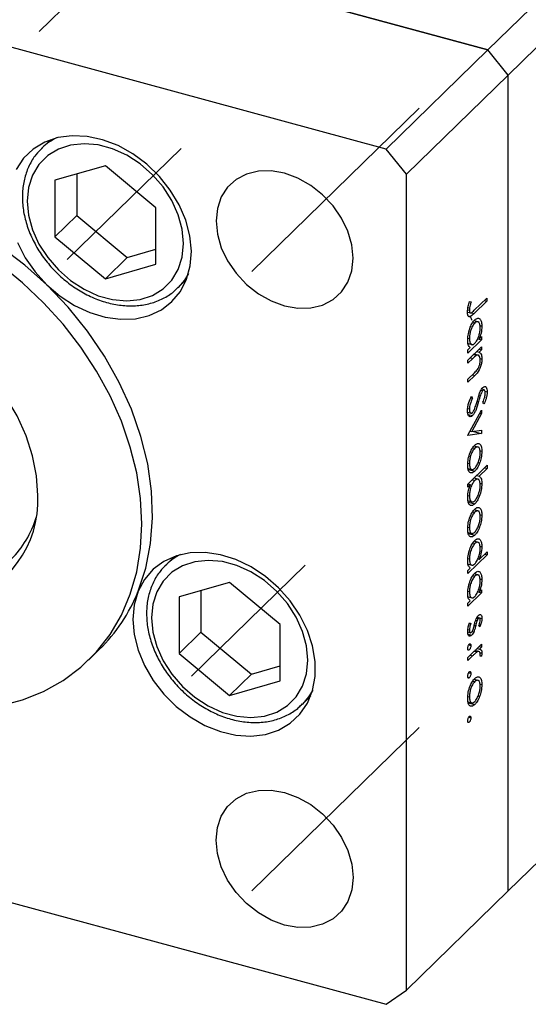
# Model space of a CAD drawing. Units: millimetres. Extents: x 15 to 463, y 5 to 292.
# Drawn here: x 294 to 316, y 71 to 114 of the extents above; entities that cross this region are included whole.
import ezdxf

# ---------------------------------------------------------------- set-up
doc = ezdxf.new("R2010")
doc.units = ezdxf.units.MM
doc.linetypes.add('CENTERX2', pattern=[20.32, 12.7, -2.54, 2.54, -2.54])

msp = doc.modelspace()

# ---------------------------------------------------------------- linework, layer by layer
at = {"color": 7, "linetype": 'CENTERX2', "lineweight": 18}
for p, q in [((336.84, 154.634), (294.658, 113.464)), ((311.59, 110.477), (304.294, 103.356)), ((301.218, 108.723), (296.255, 103.88)), ((306.628, 90.556), (301.665, 85.712)), ((311.59, 83.476), (304.294, 76.355))]:
    msp.add_line(p, q, dxfattribs=at)
at = {"color": 7, "linetype": 'Continuous', "lineweight": 25}
for p, q in [((314.581, 113.021), (353.9, 151.398)), ((315.465, 111.923), (354.785, 150.3)), ((314.581, 113.021), (272.129, 124.559)), ((310.147, 108.694), (267.695, 120.231)), ((298.33, 117.438), (314.581, 113.021)), ((314.581, 113.021), (310.147, 108.694)), ((315.465, 111.923), (314.581, 113.021)), ((315.465, 111.923), (311.032, 107.596)), ((315.465, 76.351), (315.465, 111.923)), ((295.52, 109.101), (295.138, 108.728)), ((311.032, 107.596), (310.147, 108.694)), ((297.92, 107.969), (295.718, 107.335)), ((300.122, 106.138), (297.92, 107.969)), ((295.718, 107.335), (295.718, 104.871)), ((296.67, 107.609), (296.67, 105.8)), ((311.032, 72.024), (311.032, 107.596)), ((300.122, 103.674), (300.122, 106.138)), ((296.67, 105.8), (295.718, 104.871)), ((296.67, 105.8), (298.872, 103.969)), ((295.718, 104.871), (297.92, 103.04)), ((298.872, 103.969), (300.122, 104.329)), ((298.872, 103.969), (297.92, 103.04)), ((297.92, 103.04), (300.122, 103.674)), ((301.075, 102.645), (301.457, 103.018)), ((313.989, 101.666), (314.532, 102.196)), ((314.532, 102.196), (314.532, 102.062)), ((313.722, 101.796), (313.79, 101.778)), ((313.788, 102.047), (313.851, 102.03)), ((313.789, 102.048), (313.851, 102.03)), ((314.532, 102.062), (313.981, 101.523)), ((314.424, 102.091), (314.532, 102.062)), ((313.695, 101.588), (313.825, 101.553)), ((313.707, 101.687), (313.778, 101.668)), ((313.928, 101.138), (314.015, 101.114)), ((314.203, 101.151), (313.985, 101.21)), ((314.237, 100.997), (314.323, 100.974)), ((313.714, 100.459), (313.778, 100.442)), ((314.202, 100.412), (314.312, 100.52)), ((314.312, 100.52), (314.312, 100.385)), ((314.312, 100.385), (313.715, 99.803)), ((313.715, 99.495), (314.312, 100.078)), ((313.715, 99.938), (313.819, 100.038)), ((313.722, 100.213), (313.936, 100.155)), ((314.14, 100.429), (314.202, 100.412)), ((314.204, 100.415), (314.312, 100.385)), ((314.312, 100.078), (314.312, 99.943)), ((313.715, 99.803), (313.715, 99.938)), ((313.967, 99.741), (314.091, 99.707)), ((314.21, 99.701), (313.988, 99.761)), ((314.097, 99.867), (314.205, 99.838)), ((314.204, 99.972), (314.312, 99.943)), ((314.312, 99.943), (314.205, 99.838)), ((313.931, 99.571), (313.715, 99.361)), ((313.715, 99.361), (313.715, 99.495)), ((314.241, 99.558), (314.323, 99.536)), ((313.715, 98.668), (313.996, 98.942)), ((314.02, 98.831), (313.715, 98.534)), ((313.715, 98.534), (313.715, 98.668)), ((313.873, 97.918), (313.914, 97.832)), ((314.2, 97.983), (314.26, 97.967)), ((314.286, 98.19), (314.366, 98.168)), ((314.42, 98.192), (314.303, 98.223)), ((314.456, 98.143), (314.553, 98.116)), ((313.844, 97.851), (313.914, 97.832)), ((314.415, 97.582), (314.365, 97.654)), ((313.701, 97.221), (313.899, 97.167)), ((313.704, 97.39), (313.778, 97.37)), ((313.715, 96.226), (314.312, 97.308)), ((313.718, 97.129), (313.915, 97.075)), ((314.312, 97.163), (313.878, 96.375)), ((314.242, 97.182), (314.312, 97.163)), ((314.312, 97.308), (314.312, 97.163)), ((314.312, 96.289), (313.715, 96.207)), ((313.715, 96.207), (313.715, 96.226)), ((313.808, 96.394), (313.878, 96.375)), ((313.878, 96.375), (314.312, 96.435)), ((313.957, 96.386), (314.312, 96.289)), ((314.312, 96.435), (314.312, 96.289)), ((314.199, 95.691), (313.985, 95.749)), ((313.925, 95.673), (314.012, 95.65)), ((314.236, 95.543), (314.323, 95.52)), ((313.714, 95.007), (313.778, 94.989)), ((313.715, 94.091), (314.553, 94.909)), ((314.156, 95.026), (314.224, 95.007)), ((314.553, 94.909), (314.553, 94.774)), ((313.718, 94.772), (313.933, 94.714)), ((313.726, 94.728), (314.012, 94.65)), ((314.096, 94.463), (314.204, 94.433)), ((314.553, 94.774), (314.204, 94.433)), ((314.445, 94.803), (314.553, 94.774)), ((313.715, 93.957), (313.715, 94.091)), ((313.826, 94.064), (313.715, 93.957)), ((313.718, 94.094), (313.826, 94.064)), ((313.907, 94.278), (314.015, 94.249)), ((314.202, 94.291), (313.981, 94.351)), ((314.238, 94.125), (314.323, 94.102)), ((313.716, 93.593), (313.778, 93.576)), ((313.719, 93.354), (313.937, 93.295)), ((313.732, 93.304), (314.013, 93.227)), ((313.925, 92.885), (314.012, 92.861)), ((314.199, 92.902), (313.985, 92.961)), ((314.236, 92.755), (314.323, 92.731)), ((313.714, 92.218), (313.778, 92.201)), ((313.718, 91.984), (313.933, 91.926)), ((313.726, 91.939), (314.012, 91.862)), ((314.156, 92.238), (314.224, 92.219)), ((313.928, 91.522), (314.015, 91.499)), ((314.203, 91.535), (313.985, 91.595)), ((314.197, 90.792), (314.553, 91.139)), ((314.237, 91.381), (314.323, 91.358)), ((314.445, 91.034), (314.553, 91.005)), ((314.553, 91.139), (314.553, 91.005)), ((300.93, 90.934), (300.548, 90.561)), ((313.714, 90.844), (313.778, 90.826)), ((314.553, 91.005), (313.715, 90.187)), ((313.722, 90.597), (313.936, 90.539)), ((313.715, 90.322), (313.819, 90.423)), ((313.715, 90.187), (313.715, 90.322)), ((314.203, 90.112), (313.985, 90.172)), ((303.33, 89.801), (301.128, 89.168)), ((305.532, 87.971), (303.33, 89.801)), ((313.928, 90.099), (314.015, 90.075)), ((314.237, 89.958), (314.323, 89.935)), ((315.465, 76.351), (329.35, 89.902)), ((302.08, 89.442), (302.08, 87.633)), ((313.714, 89.42), (313.778, 89.403)), ((314.312, 89.347), (313.715, 88.764)), ((314.14, 89.39), (314.202, 89.373)), ((314.202, 89.373), (314.312, 89.481)), ((314.204, 89.376), (314.312, 89.347)), ((314.312, 89.481), (314.312, 89.347)), ((301.128, 89.168), (301.128, 86.703)), ((313.715, 88.899), (313.819, 88.999)), ((313.715, 88.764), (313.715, 88.899)), ((313.722, 89.174), (313.936, 89.116)), ((313.78, 88.026), (313.841, 88.009)), ((313.786, 88.044), (313.841, 88.009)), ((314.051, 88.153), (314.115, 88.136)), ((314.091, 88.247), (314.169, 88.226)), ((314.213, 88.245), (314.105, 88.274)), ((314.114, 88.29), (314.323, 88.234)), ((302.08, 87.633), (301.128, 86.703)), ((302.08, 87.633), (304.282, 85.802)), ((305.532, 85.506), (305.532, 87.971)), ((313.706, 87.643), (313.825, 87.61)), ((313.716, 87.747), (313.778, 87.73)), ((313.896, 87.66), (313.97, 87.64)), ((314.238, 87.87), (314.187, 87.911)), ((313.718, 87.542), (313.877, 87.499)), ((297.186, 86.418), (297.652, 86.874)), ((313.71, 86.876), (313.773, 86.859)), ((313.715, 86.533), (314.312, 87.116)), ((313.748, 87.075), (313.841, 87.05)), ((313.994, 86.805), (314.121, 86.77)), ((314.197, 86.785), (314.022, 86.833)), ((314.116, 86.925), (314.224, 86.895)), ((314.204, 87.011), (314.312, 86.981)), ((314.312, 86.981), (314.224, 86.895)), ((314.234, 86.748), (314.323, 86.724)), ((314.312, 87.116), (314.312, 86.981)), ((301.128, 86.703), (303.33, 84.873)), ((313.916, 86.594), (313.715, 86.399)), ((313.715, 86.399), (313.715, 86.533)), ((314.302, 86.587), (314.239, 86.599)), ((314.24, 86.604), (314.302, 86.587)), ((304.282, 85.802), (305.532, 86.162)), ((313.748, 85.864), (313.841, 85.839)), ((304.282, 85.802), (303.33, 84.873)), ((303.33, 84.873), (305.532, 85.506)), ((313.71, 85.664), (313.773, 85.647)), ((313.925, 85.5), (314.012, 85.476)), ((314.199, 85.518), (313.985, 85.576)), ((314.236, 85.37), (314.323, 85.347)), ((306.485, 84.478), (306.868, 84.851)), ((313.714, 84.833), (313.778, 84.816)), ((313.718, 84.599), (313.933, 84.541)), ((314.156, 84.853), (314.224, 84.834)), ((313.726, 84.554), (314.012, 84.477)), ((313.71, 83.722), (313.773, 83.705)), ((313.748, 83.922), (313.841, 83.896)), ((267.695, 82.944), (310.147, 71.407)), ((315.465, 76.351), (311.032, 72.024)), ((310.147, 71.407), (311.032, 72.024))]:
    msp.add_line(p, q, dxfattribs=at)
at = {"color": 8, "linetype": 'Continuous', "lineweight": 25}
for p, q in [((313.856, 101.557), (313.981, 101.523)), ((313.823, 99.601), (313.931, 99.571)), ((313.912, 98.86), (314.02, 98.831)), ((314.116, 97.703), (314.179, 97.686)), ((313.99, 87.937), (314.053, 87.919)), ((313.808, 86.624), (313.916, 86.594))]:
    msp.add_line(p, q, dxfattribs=at)
at = {"color": 7, "linetype": 'Continuous', "lineweight": 25, "flags": 128}
for points in [[(295.366, 102.773), (295.946, 102.281), (296.576, 101.874), (297.238, 101.566), (297.913, 101.364), (298.581, 101.275), (299.223, 101.301), (299.822, 101.441), (300.359, 101.692), (300.819, 102.046), (301.188, 102.492), (301.458, 103.019), (301.618, 103.611), (301.666, 104.251), (301.599, 104.92), (301.419, 105.599), (301.132, 106.27), (300.746, 106.911), (300.272, 107.506), (299.724, 108.036), (299.117, 108.487), (298.468, 108.846), (297.798, 109.102), (297.124, 109.248), (296.466, 109.28), (295.843, 109.196), (295.274, 109), (294.774, 108.697), (294.357, 108.295), (294.036, 107.806)], [(294.515, 106.43), (294.573, 105.808), (294.745, 105.175), (295.025, 104.554), (295.403, 103.965), (295.868, 103.428), (296.402, 102.963), (296.988, 102.583), (297.605, 102.304), (298.234, 102.133), (298.851, 102.077), (299.437, 102.138), (299.972, 102.313), (300.436, 102.597), (300.815, 102.98), (301.095, 103.449), (301.267, 103.988), (301.325, 104.579), (301.267, 105.201), (301.095, 105.834), (300.815, 106.455), (300.436, 107.044), (299.972, 107.58), (299.437, 108.046), (298.851, 108.425), (298.234, 108.705), (297.605, 108.876), (296.988, 108.932), (296.402, 108.871), (295.868, 108.696), (295.403, 108.411), (295.025, 108.028), (294.745, 107.559), (294.573, 107.02), (294.515, 106.43)], [(308.71, 103.941), (308.653, 104.521), (308.483, 105.11), (308.207, 105.685), (307.836, 106.224), (307.384, 106.707), (306.868, 107.115), (306.308, 107.432), (305.725, 107.645), (305.143, 107.748), (304.583, 107.736), (304.067, 107.609), (303.615, 107.372), (303.243, 107.034), (302.968, 106.609), (302.798, 106.112), (302.74, 105.564), (302.798, 104.984), (302.968, 104.395), (303.243, 103.82), (303.615, 103.28), (304.067, 102.798), (304.583, 102.39), (305.143, 102.073), (305.725, 101.86), (306.308, 101.757), (306.868, 101.769), (307.384, 101.896), (307.836, 102.133), (308.207, 102.471), (308.483, 102.896), (308.653, 103.392), (308.71, 103.941)], [(295.366, 102.773), (294.401, 103.635), (293.378, 104.413), (292.306, 105.099), (291.198, 105.685), (290.066, 106.165), (288.921, 106.534), (287.777, 106.787), (286.644, 106.923), (285.536, 106.939), (284.465, 106.836), (283.441, 106.614), (282.477, 106.276)], [(294.084, 104.616), (294.421, 103.958), (294.853, 103.338), (295.366, 102.773)], [(299.51, 92.359), (299.453, 93.458), (299.284, 94.577), (299.003, 95.704), (298.614, 96.828), (298.121, 97.936), (297.528, 99.018), (296.843, 100.063), (296.071, 101.059), (295.222, 101.997), (294.303, 102.867), (293.323, 103.66)], [(299.344, 89.415), (299.679, 90.427), (299.89, 91.501), (299.975, 92.625), (299.932, 93.785), (299.763, 94.969), (299.469, 96.163), (299.053, 97.353), (298.521, 98.525), (297.878, 99.666), (297.132, 100.762), (296.292, 101.802), (295.366, 102.773)], [(294.977, 93.591), (294.919, 94.449), (294.746, 95.324), (294.46, 96.199), (294.067, 97.06), (293.574, 97.89), (292.989, 98.675), (292.324, 99.401), (291.589, 100.055), (290.799, 100.626), (289.967, 101.102), (289.108, 101.476), (288.237, 101.741), (287.37, 101.892), (286.522, 101.927), (285.709, 101.844), (284.945, 101.646), (284.244, 101.336), (283.617, 100.919), (283.077, 100.403), (282.633, 99.797), (282.293, 99.112), (282.128, 98.621)], [(293.323, 84.421), (294.303, 84.681), (295.222, 85.052), (296.071, 85.528), (296.843, 86.105), (297.528, 86.777), (298.121, 87.537), (298.614, 88.377), (299.003, 89.289), (299.284, 90.264), (299.453, 91.29), (299.51, 92.359)], [(299.344, 89.415), (299.174, 88.828), (299.117, 88.192), (299.174, 87.524), (299.344, 86.845), (299.622, 86.173), (300, 85.528), (300.467, 84.929), (301.009, 84.392), (301.612, 83.934), (302.257, 83.567), (302.927, 83.302), (303.601, 83.146), (304.261, 83.104), (304.888, 83.178), (305.463, 83.365), (305.969, 83.659), (306.394, 84.053), (306.723, 84.534), (306.948, 85.09), (307.062, 85.704), (307.062, 86.358), (306.948, 87.034), (306.724, 87.712), (306.394, 88.372), (305.97, 88.997), (305.464, 89.567), (304.889, 90.066), (304.263, 90.48), (303.603, 90.798), (302.929, 91.009), (302.259, 91.108), (301.613, 91.092), (301.011, 90.961), (300.468, 90.72), (300.001, 90.374), (299.623, 89.935), (299.344, 89.415)], [(299.925, 88.262), (299.983, 87.64), (300.155, 87.008), (300.435, 86.386), (300.814, 85.798), (301.278, 85.261), (301.812, 84.795), (302.398, 84.416), (303.016, 84.136), (303.644, 83.966), (304.262, 83.91), (304.848, 83.97), (305.382, 84.146), (305.846, 84.43), (306.225, 84.813), (306.505, 85.282), (306.677, 85.821), (306.735, 86.412), (306.677, 87.034), (306.505, 87.666), (306.225, 88.287), (305.846, 88.876), (305.382, 89.413), (304.848, 89.879), (304.262, 90.258), (303.644, 90.538), (303.016, 90.708), (302.398, 90.764), (301.812, 90.704), (301.278, 90.528), (300.814, 90.244), (300.435, 89.861), (300.155, 89.392), (299.983, 88.853), (299.925, 88.262)], [(302.74, 78.563), (302.798, 79.112), (302.968, 79.608), (303.243, 80.033), (303.615, 80.371), (304.067, 80.608), (304.583, 80.735), (305.143, 80.747), (305.725, 80.645), (306.308, 80.431), (306.868, 80.114), (307.384, 79.706), (307.836, 79.224), (308.207, 78.684), (308.483, 78.109), (308.653, 77.52), (308.71, 76.94), (308.653, 76.392), (308.483, 75.895), (308.207, 75.47), (307.836, 75.132), (307.384, 74.896), (306.868, 74.769), (306.308, 74.756), (305.725, 74.859), (305.143, 75.073), (304.583, 75.389), (304.067, 75.797), (303.615, 76.28), (303.243, 76.819), (302.968, 77.394), (302.798, 77.983), (302.74, 78.563)]]:
    msp.add_lwpolyline(points, dxfattribs=at)
at = {"color": 8, "linetype": 'Continuous', "lineweight": 25, "flags": 128}
for points in [[(301.544, 103.278), (301.362, 102.98), (301.092, 102.662)], [(306.954, 85.111), (306.772, 84.813), (306.503, 84.495)]]:
    msp.add_lwpolyline(points, dxfattribs=at)
at = {"color": 8, "linetype": 'Continuous', "lineweight": 25}
for centre in [(296.877, 106.939), (302.288, 88.772)]:
    msp.add_arc(centre, 2.495, 116.0433, 133.2613, dxfattribs=at)
at = {"color": 7, "linetype": 'Continuous', "lineweight": 25}
for centre, radius, start, end in [((290.428, 93.372), 4.554, 284.3555, 2.7574), ((290.81, 93.837), 4.263, 314.7471, 343.5435), ((292.477, 92.154), 7.394, 314.4278, 338.2574)]:
    msp.add_arc(centre, radius, start, end, dxfattribs=at)
for points, knots in [([(295.177, 108.751), (295.077, 108.654), (294.846, 108.428), (294.585, 107.985), (294.389, 107.454), (294.31, 106.986), (294.303, 106.699), (294.301, 106.612)], [0, 0, 0, 0, 0.1817586, 0.4189636, 0.6565219, 0.8956981, 1, 1, 1, 1]), ([(294.301, 106.612), (294.304, 106.499), (294.313, 106.181), (294.409, 105.645), (294.617, 105.016), (294.921, 104.405), (295.311, 103.828), (295.777, 103.301), (296.306, 102.838), (296.885, 102.451), (297.499, 102.153), (298.13, 101.95), (298.764, 101.851), (299.38, 101.859), (299.964, 101.973), (300.49, 102.197), (300.868, 102.435), (301.038, 102.622), (301.083, 102.672)], [0, 0, 0, 0, 0.036519, 0.103249, 0.170201, 0.237347, 0.304584, 0.371866, 0.439198, 0.506596, 0.574075, 0.641631, 0.709191, 0.776611, 0.843668, 0.91013, 0.975893, 1, 1, 1, 1]), ([(313.694, 101.594), (313.702, 101.678), (313.715, 101.828), (313.766, 101.98), (313.789, 102.048)], [0, 0, 0, 0, 0.557518, 1, 1, 1, 1]), ([(313.79, 101.778), (313.786, 101.756), (313.78, 101.718), (313.779, 101.683), (313.778, 101.668)], [0, 0, 0, 0, 0.5599, 1, 1, 1, 1]), ([(313.851, 102.03), (313.839, 101.983), (313.816, 101.899), (313.798, 101.815), (313.79, 101.778)], [0, 0, 0, 0, 0.56009, 1, 1, 1, 1]), ([(313.981, 101.523), (313.948, 101.492), (313.882, 101.43), (313.798, 101.372), (313.745, 101.392), (313.703, 101.449), (313.698, 101.536), (313.694, 101.594)], [0, 0, 0, 0, 0.251097, 0.500748, 0.625994, 0.751259, 1, 1, 1, 1]), ([(313.736, 101.429), (313.762, 101.42), (313.817, 101.402), (313.86, 101.322), (313.865, 101.252), (313.866, 101.243)], [0, 0, 0, 0, 0.435858, 0.921693, 1, 1, 1, 1]), ([(313.778, 101.668), (313.779, 101.648), (313.781, 101.609), (313.798, 101.57), (313.823, 101.549), (313.885, 101.557), (313.943, 101.617), (313.989, 101.666)], [0, 0, 0, 0, 0.124953, 0.249873, 0.374824, 0.499874, 1, 1, 1, 1]), ([(314.015, 101.25), (314.061, 101.284), (314.153, 101.352), (314.252, 101.29), (314.313, 101.163), (314.32, 101.037), (314.323, 100.974)], [0, 0, 0, 0, 0.279409, 0.559215, 0.779552, 1, 1, 1, 1]), ([(313.705, 100.375), (313.71, 100.465), (313.721, 100.644), (313.806, 100.912), (313.907, 101.127), (313.979, 101.209), (314.015, 101.25)], [0, 0, 0, 0, 0.279574, 0.559348, 0.779596, 1, 1, 1, 1]), ([(314.015, 101.114), (313.98, 101.071), (313.91, 100.985), (313.832, 100.791), (313.786, 100.601), (313.781, 100.495), (313.778, 100.442)], [0, 0, 0, 0, 0.2794, 0.5591, 0.779554, 1, 1, 1, 1]), ([(314.012, 100.227), (314.048, 100.269), (314.119, 100.353), (314.197, 100.55), (314.243, 100.741), (314.247, 100.847), (314.249, 100.9)], [0, 0, 0, 0, 0.279651, 0.559215, 0.779501, 1, 1, 1, 1]), ([(314.249, 100.9), (314.245, 100.961), (314.237, 101.081), (314.175, 101.167), (314.097, 101.178), (314.042, 101.136), (314.015, 101.114)], [0, 0, 0, 0, 0.279744, 0.559262, 0.779722, 1, 1, 1, 1]), ([(314.323, 100.974), (314.317, 100.869), (314.306, 100.681), (314.234, 100.495), (314.202, 100.412)], [0, 0, 0, 0, 0.559064, 1, 1, 1, 1]), ([(313.819, 100.038), (313.782, 100.073), (313.716, 100.136), (313.708, 100.302), (313.705, 100.375)], [0, 0, 0, 0, 0.558753, 1, 1, 1, 1]), ([(313.778, 100.442), (313.782, 100.382), (313.791, 100.261), (313.851, 100.17), (313.93, 100.16), (313.985, 100.205), (314.012, 100.227)], [0, 0, 0, 0, 0.2798184, 0.5594219, 0.779573, 1, 1, 1, 1]), ([(314.091, 99.707), (314.062, 99.685), (314.008, 99.647), (313.955, 99.594), (313.931, 99.571)], [0, 0, 0, 0, 0.5596576, 1, 1, 1, 1]), ([(314.249, 99.488), (314.247, 99.533), (314.241, 99.623), (314.199, 99.693), (314.149, 99.725), (314.111, 99.713), (314.091, 99.707)], [0, 0, 0, 0, 0.279563, 0.559407, 0.779699, 1, 1, 1, 1]), ([(314.205, 99.838), (314.242, 99.811), (314.309, 99.762), (314.319, 99.605), (314.323, 99.536)], [0, 0, 0, 0, 0.559141, 1, 1, 1, 1]), ([(314.323, 99.536), (314.32, 99.485), (314.316, 99.382), (314.273, 99.211), (314.177, 98.987), (314.085, 98.895), (314.02, 98.831)], [0, 0, 0, 0, 0.187012, 0.37387, 0.560617, 1, 1, 1, 1]), ([(314.132, 99.091), (314.151, 99.12), (314.189, 99.178), (314.241, 99.327), (314.246, 99.427), (314.249, 99.488)], [0, 0, 0, 0, 0.281192, 0.561331, 1, 1, 1, 1]), ([(313.996, 98.942), (314.022, 98.967), (314.067, 99.011), (314.112, 99.066), (314.132, 99.091)], [0, 0, 0, 0, 0.560255, 1, 1, 1, 1]), ([(314.362, 98.3), (314.391, 98.321), (314.449, 98.365), (314.512, 98.324), (314.547, 98.236), (314.551, 98.156), (314.553, 98.116)], [0, 0, 0, 0, 0.2794969, 0.558769, 0.779387, 1, 1, 1, 1]), ([(313.694, 97.288), (313.697, 97.346), (313.703, 97.463), (313.765, 97.694), (313.832, 97.833), (313.873, 97.918)], [0, 0, 0, 0, 0.279875, 0.559691, 1, 1, 1, 1]), ([(314.127, 97.74), (314.146, 97.808), (314.179, 97.928), (314.22, 98.044), (314.238, 98.095)], [0, 0, 0, 0, 0.560415, 1, 1, 1, 1]), ([(314.26, 97.967), (314.245, 97.914), (314.217, 97.821), (314.191, 97.727), (314.179, 97.686)], [0, 0, 0, 0, 0.559906, 1, 1, 1, 1]), ([(314.238, 98.095), (314.259, 98.142), (314.297, 98.226), (314.342, 98.277), (314.362, 98.3)], [0, 0, 0, 0, 0.55984, 1, 1, 1, 1]), ([(314.366, 98.168), (314.354, 98.156), (314.332, 98.13), (314.294, 98.061), (314.273, 98.002), (314.26, 97.967)], [0, 0, 0, 0, 0.279835, 0.559803, 1, 1, 1, 1]), ([(314.365, 97.654), (314.394, 97.726), (314.435, 97.825), (314.466, 97.966), (314.468, 98.022), (314.469, 98.049)], [0, 0, 0, 0, 0.559835, 0.779848, 1, 1, 1, 1]), ([(314.469, 98.049), (314.468, 98.079), (314.465, 98.137), (314.44, 98.185), (314.405, 98.199), (314.379, 98.179), (314.366, 98.168)], [0, 0, 0, 0, 0.280274, 0.559931, 0.77992, 1, 1, 1, 1]), ([(314.553, 98.116), (314.551, 98.068), (314.546, 97.97), (314.498, 97.779), (314.446, 97.657), (314.415, 97.582)], [0, 0, 0, 0, 0.279762, 0.5595, 1, 1, 1, 1]), ([(313.914, 97.832), (313.877, 97.751), (313.825, 97.638), (313.784, 97.47), (313.78, 97.403), (313.778, 97.37)], [0, 0, 0, 0, 0.559321, 0.779782, 1, 1, 1, 1]), ([(314.179, 97.686), (314.141, 97.555), (314.088, 97.372), (313.99, 97.165), (313.94, 97.105), (313.915, 97.075)], [0, 0, 0, 0, 0.560115, 0.780284, 1, 1, 1, 1]), ([(313.997, 97.343), (314.024, 97.415), (314.072, 97.545), (314.11, 97.681), (314.127, 97.74)], [0, 0, 0, 0, 0.5595002, 1, 1, 1, 1]), ([(313.915, 97.075), (313.882, 97.051), (313.815, 97.002), (313.744, 97.052), (313.701, 97.149), (313.697, 97.242), (313.694, 97.288)], [0, 0, 0, 0, 0.279182, 0.559073, 0.779436, 1, 1, 1, 1]), ([(313.778, 97.37), (313.78, 97.331), (313.785, 97.255), (313.818, 97.189), (313.865, 97.172), (313.899, 97.198), (313.917, 97.211)], [0, 0, 0, 0, 0.280255, 0.560109, 0.78008, 1, 1, 1, 1]), ([(313.917, 97.211), (313.933, 97.23), (313.962, 97.265), (313.986, 97.319), (313.997, 97.343)], [0, 0, 0, 0, 0.55899, 1, 1, 1, 1]), ([(313.705, 94.917), (313.709, 95.005), (313.719, 95.182), (313.803, 95.45), (313.905, 95.662), (313.976, 95.744), (314.012, 95.785)], [0, 0, 0, 0, 0.279777, 0.559194, 0.7796, 1, 1, 1, 1]), ([(314.012, 95.785), (314.056, 95.82), (314.135, 95.882), (314.197, 95.854), (314.224, 95.841)], [0, 0, 0, 0, 0.559285, 1, 1, 1, 1]), ([(314.224, 95.841), (314.256, 95.805), (314.313, 95.739), (314.32, 95.587), (314.323, 95.52)], [0, 0, 0, 0, 0.558866, 1, 1, 1, 1]), ([(314.012, 95.65), (313.977, 95.608), (313.908, 95.525), (313.83, 95.334), (313.786, 95.146), (313.781, 95.041), (313.778, 94.989)], [0, 0, 0, 0, 0.279588, 0.559161, 0.779534, 1, 1, 1, 1]), ([(314.249, 95.449), (314.245, 95.509), (314.237, 95.629), (314.171, 95.705), (314.094, 95.717), (314.039, 95.672), (314.012, 95.65)], [0, 0, 0, 0, 0.2794683, 0.5592787, 0.779558, 1, 1, 1, 1]), ([(314.012, 94.784), (314.047, 94.826), (314.116, 94.909), (314.193, 95.102), (314.242, 95.291), (314.247, 95.396), (314.249, 95.449)], [0, 0, 0, 0, 0.279599, 0.559378, 0.779652, 1, 1, 1, 1]), ([(314.323, 95.52), (314.318, 95.426), (314.308, 95.258), (314.25, 95.084), (314.224, 95.007)], [0, 0, 0, 0, 0.559196, 1, 1, 1, 1]), ([(314.012, 94.65), (313.967, 94.616), (313.876, 94.548), (313.774, 94.6), (313.713, 94.728), (313.708, 94.854), (313.705, 94.917)], [0, 0, 0, 0, 0.279523, 0.559384, 0.779517, 1, 1, 1, 1]), ([(313.778, 94.989), (313.782, 94.929), (313.79, 94.81), (313.852, 94.727), (313.93, 94.719), (313.984, 94.763), (314.012, 94.784)], [0, 0, 0, 0, 0.2797663, 0.5591653, 0.7796144, 1, 1, 1, 1]), ([(314.224, 95.007), (314.189, 94.924), (314.125, 94.776), (314.047, 94.688), (314.012, 94.65)], [0, 0, 0, 0, 0.559216, 1, 1, 1, 1]), ([(313.705, 93.503), (313.711, 93.608), (313.722, 93.796), (313.794, 93.982), (313.826, 94.064)], [0, 0, 0, 0, 0.558914, 1, 1, 1, 1]), ([(314.015, 94.249), (313.98, 94.207), (313.909, 94.124), (313.831, 93.927), (313.785, 93.736), (313.78, 93.629), (313.778, 93.576)], [0, 0, 0, 0, 0.279648, 0.559187, 0.779499, 1, 1, 1, 1]), ([(314.323, 94.102), (314.317, 94.013), (314.307, 93.834), (314.222, 93.565), (314.121, 93.35), (314.049, 93.268), (314.013, 93.227)], [0, 0, 0, 0, 0.279589, 0.559345, 0.779628, 1, 1, 1, 1]), ([(314.013, 93.362), (314.047, 93.405), (314.117, 93.491), (314.195, 93.685), (314.241, 93.875), (314.247, 93.981), (314.249, 94.034)], [0, 0, 0, 0, 0.279432, 0.559149, 0.779576, 1, 1, 1, 1]), ([(314.249, 94.034), (314.245, 94.094), (314.236, 94.214), (314.177, 94.306), (314.098, 94.316), (314.043, 94.271), (314.015, 94.249)], [0, 0, 0, 0, 0.279799, 0.559452, 0.779662, 1, 1, 1, 1]), ([(314.204, 94.433), (314.242, 94.4), (314.309, 94.34), (314.319, 94.175), (314.323, 94.102)], [0, 0, 0, 0, 0.559285, 1, 1, 1, 1]), ([(314.013, 93.227), (313.967, 93.193), (313.875, 93.124), (313.775, 93.186), (313.714, 93.314), (313.708, 93.44), (313.705, 93.503)], [0, 0, 0, 0, 0.279433, 0.559216, 0.779559, 1, 1, 1, 1]), ([(313.778, 93.576), (313.782, 93.516), (313.79, 93.395), (313.853, 93.31), (313.93, 93.298), (313.985, 93.341), (314.013, 93.362)], [0, 0, 0, 0, 0.27978, 0.559308, 0.779722, 1, 1, 1, 1]), ([(313.705, 92.128), (313.709, 92.217), (313.719, 92.394), (313.803, 92.661), (313.905, 92.873), (313.976, 92.955), (314.012, 92.996)], [0, 0, 0, 0, 0.279777, 0.559194, 0.7796, 1, 1, 1, 1]), ([(314.012, 92.861), (313.977, 92.819), (313.908, 92.736), (313.83, 92.545), (313.786, 92.357), (313.781, 92.253), (313.778, 92.201)], [0, 0, 0, 0, 0.279588, 0.559161, 0.779534, 1, 1, 1, 1]), ([(314.012, 92.996), (314.056, 93.031), (314.135, 93.094), (314.197, 93.065), (314.224, 93.053)], [0, 0, 0, 0, 0.559285, 1, 1, 1, 1]), ([(314.249, 92.66), (314.245, 92.72), (314.237, 92.84), (314.171, 92.917), (314.094, 92.928), (314.039, 92.884), (314.012, 92.861)], [0, 0, 0, 0, 0.279468, 0.559279, 0.779558, 1, 1, 1, 1]), ([(314.224, 93.053), (314.256, 93.016), (314.313, 92.951), (314.32, 92.799), (314.323, 92.731)], [0, 0, 0, 0, 0.558866, 1, 1, 1, 1]), ([(314.323, 92.731), (314.318, 92.637), (314.308, 92.47), (314.25, 92.296), (314.224, 92.219)], [0, 0, 0, 0, 0.559196, 1, 1, 1, 1]), ([(314.012, 91.996), (314.047, 92.037), (314.116, 92.12), (314.193, 92.314), (314.242, 92.502), (314.247, 92.608), (314.249, 92.66)], [0, 0, 0, 0, 0.2795992, 0.5593779, 0.7796524, 1, 1, 1, 1]), ([(314.012, 91.862), (313.967, 91.828), (313.876, 91.76), (313.774, 91.811), (313.713, 91.939), (313.708, 92.065), (313.705, 92.128)], [0, 0, 0, 0, 0.279523, 0.559384, 0.779517, 1, 1, 1, 1]), ([(313.778, 92.201), (313.782, 92.141), (313.79, 92.021), (313.852, 91.938), (313.93, 91.931), (313.984, 91.974), (314.012, 91.996)], [0, 0, 0, 0, 0.279766, 0.559165, 0.779614, 1, 1, 1, 1]), ([(314.224, 92.219), (314.189, 92.136), (314.125, 91.987), (314.047, 91.9), (314.012, 91.862)], [0, 0, 0, 0, 0.559216, 1, 1, 1, 1]), ([(313.705, 90.759), (313.71, 90.849), (313.721, 91.028), (313.806, 91.297), (313.907, 91.511), (313.979, 91.593), (314.015, 91.634)], [0, 0, 0, 0, 0.279574, 0.559348, 0.779596, 1, 1, 1, 1]), ([(314.015, 91.499), (313.98, 91.455), (313.91, 91.369), (313.832, 91.175), (313.786, 90.985), (313.781, 90.879), (313.778, 90.826)], [0, 0, 0, 0, 0.2794, 0.5591, 0.779554, 1, 1, 1, 1]), ([(314.015, 91.634), (314.061, 91.668), (314.153, 91.737), (314.252, 91.675), (314.313, 91.547), (314.32, 91.421), (314.323, 91.358)], [0, 0, 0, 0, 0.279409, 0.559215, 0.779552, 1, 1, 1, 1]), ([(314.249, 91.285), (314.245, 91.345), (314.237, 91.466), (314.175, 91.551), (314.097, 91.563), (314.042, 91.52), (314.015, 91.499)], [0, 0, 0, 0, 0.279744, 0.559262, 0.779722, 1, 1, 1, 1]), ([(314.012, 90.612), (314.048, 90.654), (314.119, 90.737), (314.197, 90.934), (314.243, 91.125), (314.247, 91.232), (314.249, 91.285)], [0, 0, 0, 0, 0.279651, 0.559215, 0.779501, 1, 1, 1, 1]), ([(314.323, 91.358), (314.315, 91.252), (314.302, 91.061), (314.229, 90.874), (314.197, 90.792)], [0, 0, 0, 0, 0.558429, 1, 1, 1, 1]), ([(313.819, 90.423), (313.782, 90.458), (313.716, 90.521), (313.708, 90.686), (313.705, 90.759)], [0, 0, 0, 0, 0.558753, 1, 1, 1, 1]), ([(313.778, 90.826), (313.782, 90.766), (313.791, 90.646), (313.851, 90.554), (313.93, 90.544), (313.985, 90.589), (314.012, 90.612)], [0, 0, 0, 0, 0.279818, 0.559422, 0.779573, 1, 1, 1, 1]), ([(300.588, 90.584), (300.487, 90.486), (300.256, 90.261), (299.995, 89.818), (299.799, 89.287), (299.72, 88.819), (299.714, 88.532), (299.712, 88.445)], [0, 0, 0, 0, 0.181759, 0.418964, 0.656522, 0.895698, 1, 1, 1, 1]), ([(313.705, 89.336), (313.71, 89.426), (313.721, 89.605), (313.806, 89.873), (313.907, 90.088), (313.979, 90.17), (314.015, 90.211)], [0, 0, 0, 0, 0.279574, 0.559348, 0.779596, 1, 1, 1, 1]), ([(314.015, 90.211), (314.061, 90.245), (314.153, 90.314), (314.252, 90.252), (314.313, 90.124), (314.32, 89.998), (314.323, 89.935)], [0, 0, 0, 0, 0.279409, 0.559215, 0.779552, 1, 1, 1, 1]), ([(314.015, 90.075), (313.98, 90.032), (313.91, 89.946), (313.832, 89.752), (313.786, 89.562), (313.781, 89.456), (313.778, 89.403)], [0, 0, 0, 0, 0.2794, 0.5591, 0.779554, 1, 1, 1, 1]), ([(314.012, 89.189), (314.048, 89.23), (314.119, 89.314), (314.197, 89.511), (314.243, 89.702), (314.247, 89.809), (314.249, 89.862)], [0, 0, 0, 0, 0.2796512, 0.5592146, 0.7795012, 1, 1, 1, 1]), ([(314.249, 89.862), (314.245, 89.922), (314.237, 90.042), (314.175, 90.128), (314.097, 90.139), (314.042, 90.097), (314.015, 90.075)], [0, 0, 0, 0, 0.279744, 0.559262, 0.779722, 1, 1, 1, 1]), ([(314.323, 89.935), (314.317, 89.83), (314.306, 89.643), (314.234, 89.456), (314.202, 89.373)], [0, 0, 0, 0, 0.559064, 1, 1, 1, 1]), ([(313.819, 88.999), (313.782, 89.035), (313.716, 89.097), (313.708, 89.263), (313.705, 89.336)], [0, 0, 0, 0, 0.558753, 1, 1, 1, 1]), ([(313.778, 89.403), (313.782, 89.343), (313.791, 89.223), (313.851, 89.131), (313.93, 89.121), (313.985, 89.166), (314.012, 89.189)], [0, 0, 0, 0, 0.279818, 0.559422, 0.779573, 1, 1, 1, 1]), ([(299.712, 88.445), (299.715, 88.332), (299.724, 88.014), (299.82, 87.477), (300.028, 86.849), (300.332, 86.238), (300.722, 85.661), (301.187, 85.134), (301.717, 84.671), (302.296, 84.284), (302.909, 83.985), (303.541, 83.783), (304.174, 83.684), (304.791, 83.692), (305.374, 83.806), (305.9, 84.03), (306.278, 84.267), (306.448, 84.455), (306.493, 84.505)], [0, 0, 0, 0, 0.036519, 0.103249, 0.170201, 0.237347, 0.304584, 0.371866, 0.439198, 0.506596, 0.574075, 0.641631, 0.709191, 0.776611, 0.843668, 0.91013, 0.975893, 1, 1, 1, 1]), ([(313.705, 87.652), (313.71, 87.725), (313.718, 87.855), (313.765, 87.986), (313.786, 88.044)], [0, 0, 0, 0, 0.559289, 1, 1, 1, 1]), ([(313.841, 88.009), (313.822, 87.956), (313.788, 87.863), (313.781, 87.771), (313.778, 87.73)], [0, 0, 0, 0, 0.560833, 1, 1, 1, 1]), ([(313.993, 87.949), (314.005, 88.001), (314.026, 88.094), (314.06, 88.18), (314.074, 88.218)], [0, 0, 0, 0, 0.5606591, 1, 1, 1, 1]), ([(314.115, 88.136), (314.102, 88.096), (314.078, 88.025), (314.061, 87.952), (314.053, 87.919)], [0, 0, 0, 0, 0.559018, 1, 1, 1, 1]), ([(314.074, 88.218), (314.09, 88.25), (314.119, 88.307), (314.152, 88.342), (314.166, 88.358)], [0, 0, 0, 0, 0.559587, 1, 1, 1, 1]), ([(314.169, 88.226), (314.158, 88.213), (314.138, 88.189), (314.122, 88.152), (314.115, 88.136)], [0, 0, 0, 0, 0.559054, 1, 1, 1, 1]), ([(314.166, 88.358), (314.189, 88.376), (314.235, 88.413), (314.287, 88.391), (314.318, 88.328), (314.321, 88.265), (314.323, 88.234)], [0, 0, 0, 0, 0.279911, 0.559479, 0.779628, 1, 1, 1, 1]), ([(314.249, 88.162), (314.248, 88.182), (314.245, 88.222), (314.222, 88.244), (314.196, 88.248), (314.178, 88.234), (314.169, 88.226)], [0, 0, 0, 0, 0.27924, 0.559013, 0.779498, 1, 1, 1, 1]), ([(314.187, 87.911), (314.205, 87.958), (314.236, 88.041), (314.245, 88.125), (314.249, 88.162)], [0, 0, 0, 0, 0.562076, 1, 1, 1, 1]), ([(314.323, 88.234), (314.321, 88.201), (314.317, 88.136), (314.287, 88.008), (314.256, 87.923), (314.238, 87.87)], [0, 0, 0, 0, 0.2795539, 0.559733, 1, 1, 1, 1]), ([(313.877, 87.499), (313.852, 87.479), (313.8, 87.44), (313.743, 87.472), (313.71, 87.545), (313.706, 87.616), (313.705, 87.652)], [0, 0, 0, 0, 0.2795806, 0.5592488, 0.7795129, 1, 1, 1, 1]), ([(313.778, 87.73), (313.78, 87.705), (313.783, 87.653), (313.808, 87.615), (313.839, 87.604), (313.863, 87.622), (313.874, 87.631)], [0, 0, 0, 0, 0.279988, 0.559745, 0.779963, 1, 1, 1, 1]), ([(313.874, 87.631), (313.886, 87.644), (313.907, 87.668), (313.924, 87.706), (313.931, 87.723)], [0, 0, 0, 0, 0.559603, 1, 1, 1, 1]), ([(313.97, 87.64), (313.953, 87.608), (313.925, 87.55), (313.892, 87.515), (313.877, 87.499)], [0, 0, 0, 0, 0.559542, 1, 1, 1, 1]), ([(313.931, 87.723), (313.944, 87.765), (313.968, 87.839), (313.985, 87.916), (313.993, 87.949)], [0, 0, 0, 0, 0.559074, 1, 1, 1, 1]), ([(314.053, 87.919), (314.041, 87.866), (314.018, 87.77), (313.984, 87.68), (313.97, 87.64)], [0, 0, 0, 0, 0.560649, 1, 1, 1, 1]), ([(313.705, 86.917), (313.706, 86.937), (313.708, 86.976), (313.727, 87.035), (313.749, 87.082), (313.765, 87.1), (313.773, 87.109)], [0, 0, 0, 0, 0.279537, 0.559056, 0.779442, 1, 1, 1, 1]), ([(313.773, 86.859), (313.763, 86.851), (313.743, 86.836), (313.721, 86.848), (313.707, 86.876), (313.706, 86.904), (313.705, 86.917)], [0, 0, 0, 0, 0.279539, 0.559327, 0.779689, 1, 1, 1, 1]), ([(313.773, 87.109), (313.783, 87.116), (313.803, 87.132), (313.825, 87.119), (313.839, 87.092), (313.84, 87.064), (313.841, 87.05)], [0, 0, 0, 0, 0.279517, 0.559326, 0.779544, 1, 1, 1, 1]), ([(313.841, 87.05), (313.84, 87.031), (313.837, 86.991), (313.819, 86.933), (313.797, 86.886), (313.781, 86.868), (313.773, 86.859)], [0, 0, 0, 0, 0.2796468, 0.5592988, 0.7796148, 1, 1, 1, 1]), ([(314.121, 86.77), (314.083, 86.742), (314.015, 86.691), (313.946, 86.624), (313.916, 86.594)], [0, 0, 0, 0, 0.559636, 1, 1, 1, 1]), ([(314.249, 86.678), (314.246, 86.706), (314.238, 86.763), (314.19, 86.797), (314.147, 86.78), (314.121, 86.77)], [0, 0, 0, 0, 0.278377, 0.558811, 1, 1, 1, 1]), ([(314.224, 86.895), (314.254, 86.886), (314.306, 86.87), (314.317, 86.769), (314.323, 86.724)], [0, 0, 0, 0, 0.5613816, 1, 1, 1, 1]), ([(314.323, 86.724), (314.321, 86.699), (314.318, 86.655), (314.307, 86.608), (314.302, 86.587)], [0, 0, 0, 0, 0.559279, 1, 1, 1, 1]), ([(314.239, 86.599), (314.242, 86.614), (314.247, 86.641), (314.249, 86.667), (314.249, 86.678)], [0, 0, 0, 0, 0.560396, 1, 1, 1, 1]), ([(313.705, 85.706), (313.706, 85.725), (313.708, 85.765), (313.727, 85.823), (313.749, 85.87), (313.765, 85.888), (313.773, 85.897)], [0, 0, 0, 0, 0.279537, 0.559056, 0.779442, 1, 1, 1, 1]), ([(313.773, 85.897), (313.783, 85.905), (313.803, 85.92), (313.825, 85.908), (313.839, 85.88), (313.84, 85.852), (313.841, 85.839)], [0, 0, 0, 0, 0.279517, 0.559326, 0.779544, 1, 1, 1, 1]), ([(313.773, 85.647), (313.763, 85.64), (313.743, 85.625), (313.721, 85.637), (313.707, 85.665), (313.706, 85.692), (313.705, 85.706)], [0, 0, 0, 0, 0.279539, 0.5593268, 0.7796885, 1, 1, 1, 1]), ([(313.705, 84.744), (313.709, 84.832), (313.719, 85.009), (313.803, 85.276), (313.905, 85.488), (313.976, 85.57), (314.012, 85.611)], [0, 0, 0, 0, 0.279777, 0.559194, 0.7796, 1, 1, 1, 1]), ([(313.841, 85.839), (313.84, 85.819), (313.837, 85.78), (313.819, 85.721), (313.797, 85.674), (313.781, 85.656), (313.773, 85.647)], [0, 0, 0, 0, 0.279647, 0.559299, 0.779615, 1, 1, 1, 1]), ([(314.012, 85.476), (313.977, 85.435), (313.908, 85.351), (313.83, 85.16), (313.786, 84.972), (313.781, 84.868), (313.778, 84.816)], [0, 0, 0, 0, 0.279588, 0.559161, 0.779534, 1, 1, 1, 1]), ([(314.012, 85.611), (314.056, 85.646), (314.135, 85.709), (314.197, 85.68), (314.224, 85.668)], [0, 0, 0, 0, 0.559285, 1, 1, 1, 1]), ([(314.249, 85.276), (314.245, 85.335), (314.237, 85.455), (314.171, 85.532), (314.094, 85.544), (314.039, 85.499), (314.012, 85.476)], [0, 0, 0, 0, 0.279468, 0.559279, 0.779558, 1, 1, 1, 1]), ([(314.224, 85.668), (314.256, 85.631), (314.313, 85.566), (314.32, 85.414), (314.323, 85.347)], [0, 0, 0, 0, 0.558866, 1, 1, 1, 1]), ([(314.012, 84.611), (314.047, 84.652), (314.116, 84.735), (314.193, 84.929), (314.242, 85.117), (314.247, 85.223), (314.249, 85.276)], [0, 0, 0, 0, 0.279599, 0.559378, 0.779652, 1, 1, 1, 1]), ([(314.323, 85.347), (314.318, 85.253), (314.308, 85.085), (314.25, 84.911), (314.224, 84.834)], [0, 0, 0, 0, 0.559196, 1, 1, 1, 1]), ([(314.012, 84.477), (313.967, 84.443), (313.876, 84.375), (313.774, 84.426), (313.713, 84.554), (313.708, 84.681), (313.705, 84.744)], [0, 0, 0, 0, 0.279523, 0.559384, 0.779517, 1, 1, 1, 1]), ([(313.778, 84.816), (313.782, 84.756), (313.79, 84.637), (313.852, 84.553), (313.93, 84.546), (313.984, 84.589), (314.012, 84.611)], [0, 0, 0, 0, 0.279766, 0.559165, 0.779614, 1, 1, 1, 1]), ([(314.224, 84.834), (314.189, 84.751), (314.125, 84.602), (314.047, 84.515), (314.012, 84.477)], [0, 0, 0, 0, 0.559216, 1, 1, 1, 1]), ([(313.705, 83.763), (313.706, 83.783), (313.708, 83.822), (313.727, 83.881), (313.749, 83.928), (313.765, 83.946), (313.773, 83.955)], [0, 0, 0, 0, 0.279537, 0.559056, 0.779442, 1, 1, 1, 1]), ([(313.773, 83.705), (313.763, 83.697), (313.743, 83.682), (313.721, 83.694), (313.707, 83.722), (313.706, 83.75), (313.705, 83.763)], [0, 0, 0, 0, 0.279539, 0.559327, 0.779689, 1, 1, 1, 1]), ([(313.773, 83.955), (313.783, 83.963), (313.803, 83.978), (313.825, 83.965), (313.839, 83.938), (313.84, 83.91), (313.841, 83.896)], [0, 0, 0, 0, 0.279517, 0.559326, 0.779544, 1, 1, 1, 1]), ([(313.841, 83.896), (313.84, 83.877), (313.837, 83.837), (313.819, 83.779), (313.797, 83.732), (313.781, 83.714), (313.773, 83.705)], [0, 0, 0, 0, 0.2796468, 0.5592988, 0.7796148, 1, 1, 1, 1])]:
    msp.add_open_spline(points, degree=3, knots=knots, dxfattribs=at)

doc.saveas('drawing.dxf')
